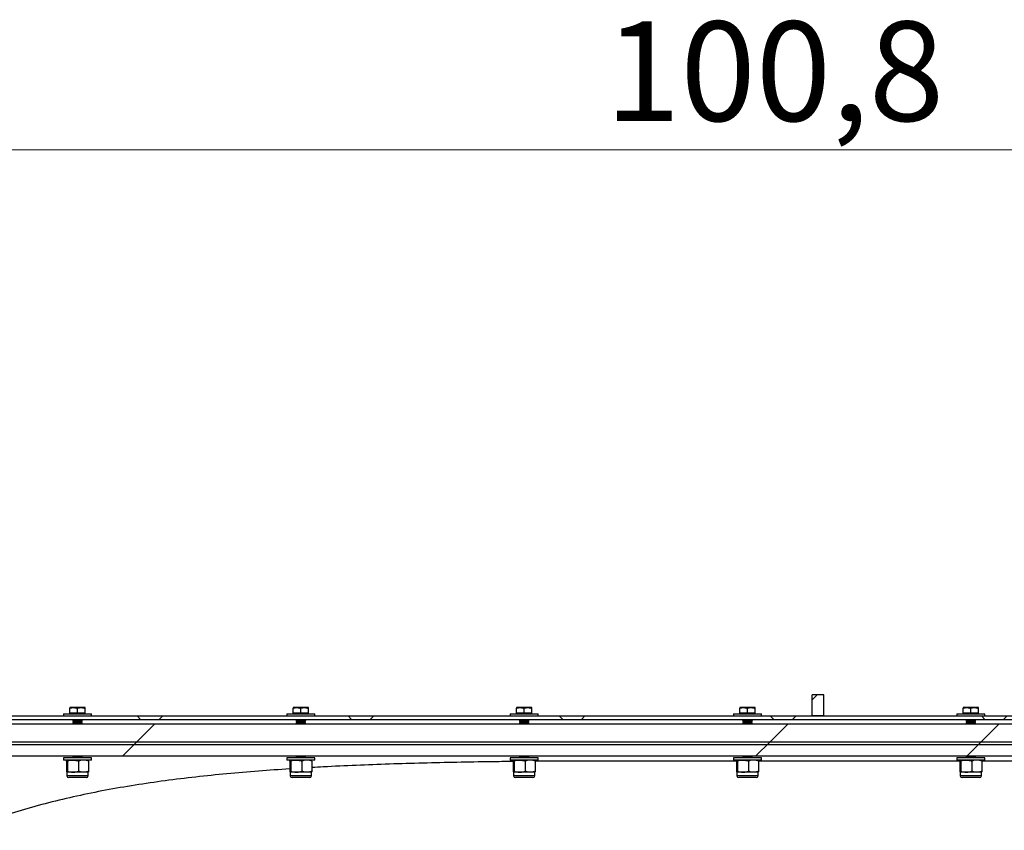
# Model space of a CAD drawing. Units: inches. Extents: x 0.3 to 7.9, y 0.2 to 11.3.
# Drawn here: x 4.8 to 5.7, y 9.6 to 10.3 of the extents above; entities that cross this region are included whole.
import ezdxf

# ---------------------------------------------------------------- set-up
doc = ezdxf.new("R2010")
doc.units = ezdxf.units.IN
doc.header["$MEASUREMENT"] = 0
doc.styles.add('SLDTEXTSTYLE0', font='TXT', dxfattribs={"width": 0.7})
doc.dimstyles.new('SLDDIMSTYLE1', dxfattribs={"dimtxt": 0.107556, "dimasz": 0.103937, "dimexe": 0, "dimexo": 0.0625, "dimgap": 0.026889, "dimtad": 1, "dimdec": 1, "dimlfac": 40, "dimrnd": 1e-09, "dimzin": 12, "dimdsep": 46, "dimtxsty": 'SLDTEXTSTYLE0', "dimsah": 1, "dimcen": 0.09, "dimadec": 0, "dimazin": 3, "dimtfac": 1, "dimtdec": 1, "dimtofl": 0, "dimtmove": 0, "dimatfit": 3, "dimfxl": 0, "dimfrac": 2, "dimtolj": 1, "dimtzin": 12, "dimarcsym": 0})

# ---------------------------------------------------------------- blocks, each defined once
blk = doc.blocks.new('_D_1')
at = {"color": 7, "linetype": 'Continuous', "lineweight": 0}
for p, q in [((4.21012, 9.78771), (4.21012, 10.24708)), ((6.72981, 9.76999), (6.72981, 10.24708)), ((4.21012, 10.20771), (6.72981, 10.20771))]:
    blk.add_line(p, q, dxfattribs=at)
at = {"color": 7, "linetype": 'Continuous', "lineweight": 18}
for points in [[(4.21012, 10.20771), (4.31406, 10.19164), (4.31406, 10.22377)], [(6.72981, 10.20771), (6.62587, 10.22377), (6.62587, 10.19164)]]:
    blk.add_solid(points, dxfattribs=at)
at = {"color": 7, "linetype": 'Continuous', "lineweight": 18, "insert": (5.331, 10.31513), "char_height": 0.083333, "attachment_point": 1, "style": 'SLDTEXTSTYLE0'}
blk.add_mtext('100,8', dxfattribs=at)

msp = doc.modelspace()

# ---------------------------------------------------------------- hatches: boundary and pattern name
at = {"linetype": 'Continuous', "lineweight": 18}
h = msp.add_hatch(dxfattribs=at)
h.set_pattern_fill('ANSI37', angle=3e-322, style=0)
h.paths.add_polyline_path([(4.44483, 9.75129), (4.44241, 9.74888), (4.44241, 9.74834), (4.45126, 9.74834), (4.46898, 9.73062), (6.66288, 9.73062), (6.66288, 9.73358), (4.4702, 9.73358), (4.45249, 9.75129)], flags=0)
h = msp.add_hatch(dxfattribs=at)
h.set_pattern_fill('ANSI34', angle=3e-322, style=0)
h.paths.add_polyline_path([(5.51426, 9.73358), (5.51426, 9.75129), (5.50441, 9.75129), (5.50441, 9.73358)], flags=0)
h = msp.add_hatch(dxfattribs=at)
h.set_pattern_fill('ANSI34', angle=3e-322, style=0)
edge = h.paths.add_edge_path(flags=0)
edge.add_spline(control_points=[(4.60794, 9.70966), (4.60905, 9.70966), (4.61016, 9.70966), (4.61127, 9.70966), (4.61239, 9.70966), (4.6135, 9.70966), (4.61461, 9.70966), (4.61665, 9.70966), (4.61869, 9.70966), (4.62073, 9.70966)], knot_values=[0, 0, 0, 0, 0.003389, 0.003389, 0.003389, 0.006777, 0.006777, 0.006777, 0.012996, 0.012996, 0.012996, 0.012996], weights=[1, 1, 1, 1, 1, 1, 1, 1, 1, 1], degree=3, periodic=0)
edge.add_spline(control_points=[(4.62073, 9.70966), (4.74976, 9.70966), (4.8788, 9.70966), (5.00783, 9.70966), (5.26975, 9.70966), (5.53168, 9.70966), (5.7936, 9.70966), (5.92456, 9.70966), (6.05552, 9.70966), (6.18648, 9.70966), (6.25196, 9.70966), (6.31744, 9.70966), (6.38292, 9.70966), (6.41566, 9.70966), (6.4484, 9.70966), (6.48114, 9.70966), (6.50995, 9.70966), (6.53877, 9.70966), (6.56758, 9.70966)], knot_values=[0.006492, 0.006492, 0.006492, 0.006492, 0.399795, 0.399795, 0.399795, 1.198131, 1.198131, 1.198131, 1.597299, 1.597299, 1.597299, 1.796883, 1.796883, 1.796883, 1.896675, 1.896675, 1.896675, 1.9845, 1.9845, 1.9845, 1.9845], weights=[1, 1, 1, 1, 1, 1, 1, 1, 1, 1, 1, 1, 1, 1, 1, 1, 1, 1, 1], degree=3, periodic=0)
edge.add_line((6.56758, 9.70966), (6.56758, 9.619))
edge.add_spline(control_points=[(6.56758, 9.619), (6.54279, 9.60461), (6.51801, 9.59023), (6.49322, 9.57584), (6.43579, 9.54251), (6.37836, 9.50919), (6.32094, 9.47586), (6.20608, 9.4092), (6.09122, 9.34255), (5.97637, 9.27589), (5.74791, 9.14331), (5.51945, 9.01072), (5.29099, 8.87814), (5.06388, 8.74634), (4.83677, 8.61453), (4.60966, 8.48273)], knot_values=[0.013837, 0.013837, 0.013837, 0.013837, 0.101191, 0.101191, 0.101191, 0.303572, 0.303572, 0.303572, 0.708336, 0.708336, 0.708336, 1.513444, 1.513444, 1.513444, 2.313806, 2.313806, 2.313806, 2.313806], weights=[1, 1, 1, 1, 1, 1, 1, 1, 1, 1, 1, 1, 1, 1, 1, 1], degree=3, periodic=0)
edge.add_line((4.60966, 8.48273), (4.32207, 8.48273))
edge.add_line((4.32207, 8.48273), (4.32207, 8.44801))
edge.add_line((4.32207, 8.44801), (4.45711, 8.44801))
edge.add_spline(control_points=[(4.45711, 8.44801), (4.4629, 8.45379), (4.46868, 8.45958), (4.47447, 8.46537)], knot_values=[0.000001, 0.000001, 0.000001, 0.000001, 0.024948, 0.024948, 0.024948, 0.024948], weights=[1, 1, 1, 1], degree=3, periodic=0)
edge.add_line((4.47447, 8.46537), (4.61407, 8.46537))
edge.add_spline(control_points=[(4.61407, 8.46537), (4.61414, 8.46537), (4.6142, 8.46537), (4.61426, 8.46539), (4.61436, 8.46541), (4.61447, 8.46544), (4.61456, 8.4655)], knot_values=[0, 0, 0, 0, 0.000184, 0.000184, 0.000184, 0.000517, 0.000517, 0.000517, 0.000517], weights=[1, 1, 1, 1, 1, 1, 1], degree=3, periodic=0)
edge.add_spline(control_points=[(4.61456, 8.4655), (5.02268, 8.70235), (5.43079, 8.9392), (5.83891, 9.17604), (5.98402, 9.26025), (6.12912, 9.34447), (6.27423, 9.42868), (6.34678, 9.47078), (6.41934, 9.51289), (6.49189, 9.555), (6.52421, 9.57376), (6.55654, 9.59252), (6.58886, 9.61128)], knot_values=[0.014208, 0.014208, 0.014208, 0.014208, 1.452453, 1.452453, 1.452453, 1.963823, 1.963823, 1.963823, 2.219507, 2.219507, 2.219507, 2.333425, 2.333425, 2.333425, 2.333425], weights=[1, 1, 1, 1, 1, 1, 1, 1, 1, 1, 1, 1, 1], degree=3, periodic=0)
edge.add_line((6.58886, 9.61128), (6.68333, 9.61128))
edge.add_line((6.68333, 9.61128), (6.68333, 9.72702))
edge.add_line((6.68333, 9.72702), (6.58877, 9.72702))
edge.add_spline(control_points=[(6.58877, 9.72702), (6.5261, 9.72702), (6.46344, 9.72702), (6.40077, 9.72702), (6.33412, 9.72702), (6.26748, 9.72702), (6.20083, 9.72702), (6.06753, 9.72702), (5.93423, 9.72702), (5.80094, 9.72702), (5.53434, 9.72702), (5.26775, 9.72702), (5.00115, 9.72702), (4.87434, 9.72702), (4.74753, 9.72702), (4.62072, 9.72702)], knot_values=[0.01214, 0.01214, 0.01214, 0.01214, 0.203145, 0.203145, 0.203145, 0.40629, 0.40629, 0.40629, 0.81258, 0.81258, 0.81258, 1.62516, 1.62516, 1.62516, 2.011675, 2.011675, 2.011675, 2.011675], weights=[1, 1, 1, 1, 1, 1, 1, 1, 1, 1, 1, 1, 1, 1, 1, 1], degree=3, periodic=0)
edge.add_spline(control_points=[(4.62072, 9.72702), (4.61863, 9.72702), (4.61653, 9.72702), (4.61444, 9.72702), (4.61335, 9.72702), (4.61227, 9.72702), (4.61119, 9.72702), (4.61011, 9.72702), (4.60903, 9.72702), (4.60794, 9.72702)], knot_values=[0, 0, 0, 0, 0.006389, 0.006389, 0.006389, 0.009687, 0.009687, 0.009687, 0.012984, 0.012984, 0.012984, 0.012984], weights=[1, 1, 1, 1, 1, 1, 1, 1, 1, 1], degree=3, periodic=0)
edge.add_line((4.60794, 9.72702), (4.47447, 9.72702))
edge.add_spline(control_points=[(4.47447, 9.72702), (4.46868, 9.73281), (4.4629, 9.7386), (4.45711, 9.74438)], knot_values=[1.838566, 1.838566, 1.838566, 1.838566, 1.863549, 1.863549, 1.863549, 1.863549], weights=[1, 1, 1, 1], degree=3, periodic=0)
edge.add_line((4.45711, 9.74438), (4.32207, 9.74438))
edge.add_line((4.32207, 9.74438), (4.32207, 9.70966))
edge.add_line((4.32207, 9.70966), (4.60794, 9.70966))
h = msp.add_hatch(dxfattribs=at)
h.set_pattern_fill('ANSI34', angle=3e-322, style=0)
edge = h.paths.add_edge_path(flags=0)
edge.add_spline(control_points=[(4.44258, 9.71184), (4.44258, 9.70988), (4.44258, 9.70791), (4.44258, 9.70594), (4.44258, 9.70397), (4.44258, 9.702), (4.44258, 9.70003)], knot_values=[0.000072, 0.000072, 0.000072, 0.000072, 0.006072, 0.006072, 0.006072, 0.012072, 0.012072, 0.012072, 0.012072], weights=[1, 1, 1, 1, 1, 1, 1], degree=3, periodic=0)
edge.add_line((4.44258, 9.70003), (6.46375, 9.70003))
edge.add_spline(control_points=[(6.46375, 9.70003), (6.46375, 9.70119), (6.46375, 9.70235), (6.46375, 9.70351), (6.46375, 9.70469), (6.46375, 9.70587), (6.46375, 9.70705), (6.46375, 9.70865), (6.46375, 9.71025), (6.46375, 9.71184)], knot_values=[0.000072, 0.000072, 0.000072, 0.000072, 0.0036, 0.0036, 0.0036, 0.0072, 0.0072, 0.0072, 0.012072, 0.012072, 0.012072, 0.012072], weights=[1, 1, 1, 1, 1, 1, 1, 1, 1, 1], degree=3, periodic=0)
edge.add_line((6.46375, 9.71184), (4.44258, 9.71184))

# ---------------------------------------------------------------- linework, layer by layer
at = {"color": 7, "linetype": 'Continuous', "lineweight": 25}
for p, q in [((5.51426, 9.75129), (5.50441, 9.75129)), ((5.50441, 9.73358), (5.50441, 9.75129)), ((5.51426, 9.73358), (5.51426, 9.75129)), ((4.88286, 9.73995), (4.88606, 9.74052)), ((4.88606, 9.74052), (4.88286, 9.74052)), ((4.88286, 9.73589), (4.88286, 9.73995)), ((4.89245, 9.74052), (4.88606, 9.74052)), ((4.88926, 9.73995), (4.89245, 9.74052)), ((4.88926, 9.73589), (4.88926, 9.73995)), ((4.89565, 9.74052), (4.89245, 9.74052)), ((4.89565, 9.73589), (4.89565, 9.73995)), ((5.06987, 9.73995), (5.07306, 9.74052)), ((5.07306, 9.74052), (5.06987, 9.74052)), ((5.06987, 9.73589), (5.06987, 9.73995)), ((5.07946, 9.74052), (5.07306, 9.74052)), ((5.07626, 9.73995), (5.07946, 9.74052)), ((5.07626, 9.73589), (5.07626, 9.73995)), ((5.08266, 9.74052), (5.07946, 9.74052)), ((5.08266, 9.73589), (5.08266, 9.73995)), ((5.25687, 9.73995), (5.26007, 9.74052)), ((5.26007, 9.74052), (5.25687, 9.74052)), ((5.25687, 9.73589), (5.25687, 9.73995)), ((5.26647, 9.74052), (5.26007, 9.74052)), ((5.26327, 9.73995), (5.26647, 9.74052)), ((5.26327, 9.73589), (5.26327, 9.73995)), ((5.26967, 9.74052), (5.26647, 9.74052)), ((5.26967, 9.73589), (5.26967, 9.73995)), ((5.44388, 9.73995), (5.44708, 9.74052)), ((5.44708, 9.74052), (5.44388, 9.74052)), ((5.44388, 9.73589), (5.44388, 9.73995)), ((5.45348, 9.74052), (5.44708, 9.74052)), ((5.45028, 9.73995), (5.45348, 9.74052)), ((5.45028, 9.73589), (5.45028, 9.73995)), ((5.45668, 9.74052), (5.45348, 9.74052)), ((5.45668, 9.73589), (5.45668, 9.73995)), ((5.63089, 9.73995), (5.63409, 9.74052)), ((5.63409, 9.74052), (5.63089, 9.74052)), ((5.63089, 9.73589), (5.63089, 9.73995)), ((5.64049, 9.74052), (5.63409, 9.74052)), ((5.63729, 9.73995), (5.64049, 9.74052)), ((5.63729, 9.73589), (5.63729, 9.73995)), ((5.64368, 9.74052), (5.64049, 9.74052)), ((5.64368, 9.73589), (5.64368, 9.73995)), ((4.46898, 9.73062), (6.66288, 9.73062)), ((4.4702, 9.73358), (6.66288, 9.73358)), ((4.87744, 9.7353), (4.87744, 9.73358)), ((4.87744, 9.7353), (4.90107, 9.7353)), ((4.88286, 9.73589), (4.88286, 9.7353)), ((4.88606, 9.73589), (4.88286, 9.73589)), ((4.88548, 9.73001), (4.88532, 9.7299)), ((4.88532, 9.7299), (4.88532, 9.72962)), ((4.88532, 9.7299), (4.88926, 9.7299)), ((4.88532, 9.72962), (4.886, 9.72915)), ((4.88532, 9.72962), (4.88926, 9.72962)), ((4.88926, 9.73589), (4.88606, 9.73589)), ((4.89245, 9.73589), (4.88926, 9.73589)), ((4.88926, 9.7299), (4.89319, 9.7299)), ((4.88926, 9.72962), (4.89319, 9.72962)), ((4.89565, 9.73589), (4.89245, 9.73589)), ((4.89251, 9.72915), (4.89319, 9.72962)), ((4.89319, 9.7299), (4.89304, 9.73001)), ((4.89319, 9.72962), (4.89319, 9.7299)), ((4.89565, 9.7353), (4.89565, 9.73589)), ((4.90107, 9.73358), (4.90107, 9.7353)), ((5.06445, 9.7353), (5.06445, 9.73358)), ((5.06445, 9.7353), (5.08807, 9.7353)), ((5.06987, 9.73589), (5.06987, 9.7353)), ((5.07306, 9.73589), (5.06987, 9.73589)), ((5.07248, 9.73001), (5.07233, 9.7299)), ((5.07233, 9.7299), (5.07233, 9.72962)), ((5.07233, 9.7299), (5.07626, 9.7299)), ((5.07233, 9.72962), (5.07301, 9.72915)), ((5.07233, 9.72962), (5.07626, 9.72962)), ((5.07626, 9.73589), (5.07306, 9.73589)), ((5.07946, 9.73589), (5.07626, 9.73589)), ((5.07626, 9.7299), (5.0802, 9.7299)), ((5.07626, 9.72962), (5.0802, 9.72962)), ((5.08266, 9.73589), (5.07946, 9.73589)), ((5.07952, 9.72915), (5.0802, 9.72962)), ((5.0802, 9.7299), (5.08004, 9.73001)), ((5.0802, 9.72962), (5.0802, 9.7299)), ((5.08266, 9.7353), (5.08266, 9.73589)), ((5.08807, 9.73358), (5.08807, 9.7353)), ((5.25146, 9.7353), (5.25146, 9.73358)), ((5.25146, 9.7353), (5.27508, 9.7353)), ((5.25687, 9.73589), (5.25687, 9.7353)), ((5.26007, 9.73589), (5.25687, 9.73589)), ((5.25949, 9.73001), (5.25933, 9.7299)), ((5.25933, 9.7299), (5.25933, 9.72962)), ((5.25933, 9.7299), (5.26327, 9.7299)), ((5.25933, 9.72962), (5.26001, 9.72915)), ((5.25933, 9.72962), (5.26327, 9.72962)), ((5.26327, 9.73589), (5.26007, 9.73589)), ((5.26647, 9.73589), (5.26327, 9.73589)), ((5.26327, 9.7299), (5.26721, 9.7299)), ((5.26327, 9.72962), (5.26721, 9.72962)), ((5.26967, 9.73589), (5.26647, 9.73589)), ((5.26653, 9.72915), (5.26721, 9.72962)), ((5.26721, 9.7299), (5.26705, 9.73001)), ((5.26721, 9.72962), (5.26721, 9.7299)), ((5.26967, 9.7353), (5.26967, 9.73589)), ((5.27508, 9.73358), (5.27508, 9.7353)), ((5.43847, 9.7353), (5.43847, 9.73358)), ((5.43847, 9.7353), (5.46209, 9.7353)), ((5.44388, 9.73589), (5.44388, 9.7353)), ((5.44708, 9.73589), (5.44388, 9.73589)), ((5.4465, 9.73001), (5.44634, 9.7299)), ((5.44634, 9.7299), (5.44634, 9.72962)), ((5.44634, 9.7299), (5.45028, 9.7299)), ((5.44634, 9.72962), (5.44702, 9.72915)), ((5.44634, 9.72962), (5.45028, 9.72962)), ((5.45028, 9.73589), (5.44708, 9.73589)), ((5.45348, 9.73589), (5.45028, 9.73589)), ((5.45028, 9.7299), (5.45422, 9.7299)), ((5.45028, 9.72962), (5.45422, 9.72962)), ((5.45668, 9.73589), (5.45348, 9.73589)), ((5.45354, 9.72915), (5.45422, 9.72962)), ((5.45422, 9.7299), (5.45406, 9.73001)), ((5.45422, 9.72962), (5.45422, 9.7299)), ((5.45668, 9.7353), (5.45668, 9.73589)), ((5.46209, 9.73358), (5.46209, 9.7353)), ((5.51426, 9.73358), (5.50441, 9.73358)), ((5.62548, 9.7353), (5.62548, 9.73358)), ((5.62548, 9.7353), (5.6491, 9.7353)), ((5.63089, 9.73589), (5.63089, 9.7353)), ((5.63409, 9.73589), (5.63089, 9.73589)), ((5.63351, 9.73001), (5.63335, 9.7299)), ((5.63335, 9.7299), (5.63335, 9.72962)), ((5.63335, 9.7299), (5.63729, 9.7299)), ((5.63335, 9.72962), (5.63403, 9.72915)), ((5.63335, 9.72962), (5.63729, 9.72962)), ((5.63729, 9.73589), (5.63409, 9.73589)), ((5.64049, 9.73589), (5.63729, 9.73589)), ((5.63729, 9.7299), (5.64122, 9.7299)), ((5.63729, 9.72962), (5.64122, 9.72962)), ((5.64368, 9.73589), (5.64049, 9.73589)), ((5.64054, 9.72915), (5.64122, 9.72962)), ((5.64122, 9.7299), (5.64107, 9.73001)), ((5.64122, 9.72962), (5.64122, 9.7299)), ((5.64368, 9.7353), (5.64368, 9.73589)), ((5.6491, 9.73358), (5.6491, 9.7353)), ((4.886, 9.72915), (4.88532, 9.72867)), ((4.88532, 9.72867), (4.88532, 9.72839)), ((4.88532, 9.72867), (4.88926, 9.72867)), ((4.88532, 9.72839), (4.886, 9.72792)), ((4.88532, 9.72839), (4.88926, 9.72839)), ((4.886, 9.72792), (4.88532, 9.72744)), ((4.88532, 9.72744), (4.88532, 9.72716)), ((4.88532, 9.72744), (4.88926, 9.72744)), ((4.88532, 9.72716), (4.88552, 9.72702)), ((4.88532, 9.72716), (4.88926, 9.72716)), ((4.886, 9.72915), (4.88926, 9.72915)), ((4.886, 9.72792), (4.88926, 9.72792)), ((4.88926, 9.72915), (4.89251, 9.72915)), ((4.88926, 9.72867), (4.89319, 9.72867)), ((4.88926, 9.72839), (4.89319, 9.72839)), ((4.88926, 9.72792), (4.89251, 9.72792)), ((4.88926, 9.72744), (4.89319, 9.72744)), ((4.88926, 9.72716), (4.89319, 9.72716)), ((4.89319, 9.72867), (4.89251, 9.72915)), ((4.89251, 9.72792), (4.89319, 9.72839)), ((4.89319, 9.72744), (4.89251, 9.72792)), ((4.89299, 9.72702), (4.89319, 9.72716)), ((4.89319, 9.72839), (4.89319, 9.72867)), ((4.89319, 9.72716), (4.89319, 9.72744)), ((5.07301, 9.72915), (5.07233, 9.72867)), ((5.07233, 9.72867), (5.07233, 9.72839)), ((5.07233, 9.72867), (5.07626, 9.72867)), ((5.07233, 9.72839), (5.07301, 9.72792)), ((5.07233, 9.72839), (5.07626, 9.72839)), ((5.07301, 9.72792), (5.07233, 9.72744)), ((5.07233, 9.72744), (5.07233, 9.72716)), ((5.07233, 9.72744), (5.07626, 9.72744)), ((5.07233, 9.72716), (5.07253, 9.72702)), ((5.07233, 9.72716), (5.07626, 9.72716)), ((5.07301, 9.72915), (5.07626, 9.72915)), ((5.07301, 9.72792), (5.07626, 9.72792)), ((5.07626, 9.72915), (5.07952, 9.72915)), ((5.07626, 9.72867), (5.0802, 9.72867)), ((5.07626, 9.72839), (5.0802, 9.72839)), ((5.07626, 9.72792), (5.07952, 9.72792)), ((5.07626, 9.72744), (5.0802, 9.72744)), ((5.07626, 9.72716), (5.0802, 9.72716)), ((5.0802, 9.72867), (5.07952, 9.72915)), ((5.07952, 9.72792), (5.0802, 9.72839)), ((5.0802, 9.72744), (5.07952, 9.72792)), ((5.08, 9.72702), (5.0802, 9.72716)), ((5.0802, 9.72839), (5.0802, 9.72867)), ((5.0802, 9.72716), (5.0802, 9.72744)), ((5.26001, 9.72915), (5.25933, 9.72867)), ((5.25933, 9.72867), (5.25933, 9.72839)), ((5.25933, 9.72867), (5.26327, 9.72867)), ((5.25933, 9.72839), (5.26001, 9.72792)), ((5.25933, 9.72839), (5.26327, 9.72839)), ((5.26001, 9.72792), (5.25933, 9.72744)), ((5.25933, 9.72744), (5.25933, 9.72716)), ((5.25933, 9.72744), (5.26327, 9.72744)), ((5.25933, 9.72716), (5.25954, 9.72702)), ((5.25933, 9.72716), (5.26327, 9.72716)), ((5.26001, 9.72915), (5.26327, 9.72915)), ((5.26001, 9.72792), (5.26327, 9.72792)), ((5.26327, 9.72915), (5.26653, 9.72915)), ((5.26327, 9.72867), (5.26721, 9.72867)), ((5.26327, 9.72839), (5.26721, 9.72839)), ((5.26327, 9.72792), (5.26653, 9.72792)), ((5.26327, 9.72744), (5.26721, 9.72744)), ((5.26327, 9.72716), (5.26721, 9.72716)), ((5.26721, 9.72867), (5.26653, 9.72915)), ((5.26653, 9.72792), (5.26721, 9.72839)), ((5.26721, 9.72744), (5.26653, 9.72792)), ((5.267, 9.72702), (5.26721, 9.72716)), ((5.26721, 9.72839), (5.26721, 9.72867)), ((5.26721, 9.72716), (5.26721, 9.72744)), ((5.44702, 9.72915), (5.44634, 9.72867)), ((5.44634, 9.72867), (5.44634, 9.72839)), ((5.44634, 9.72867), (5.45028, 9.72867)), ((5.44634, 9.72839), (5.44702, 9.72792)), ((5.44634, 9.72839), (5.45028, 9.72839)), ((5.44702, 9.72792), (5.44634, 9.72744)), ((5.44634, 9.72744), (5.44634, 9.72716)), ((5.44634, 9.72744), (5.45028, 9.72744)), ((5.44634, 9.72716), (5.44655, 9.72702)), ((5.44634, 9.72716), (5.45028, 9.72716)), ((5.44702, 9.72915), (5.45028, 9.72915)), ((5.44702, 9.72792), (5.45028, 9.72792)), ((5.45028, 9.72915), (5.45354, 9.72915)), ((5.45028, 9.72867), (5.45422, 9.72867)), ((5.45028, 9.72839), (5.45422, 9.72839)), ((5.45028, 9.72792), (5.45354, 9.72792)), ((5.45028, 9.72744), (5.45422, 9.72744)), ((5.45028, 9.72716), (5.45422, 9.72716)), ((5.45422, 9.72867), (5.45354, 9.72915)), ((5.45354, 9.72792), (5.45422, 9.72839)), ((5.45422, 9.72744), (5.45354, 9.72792)), ((5.45401, 9.72702), (5.45422, 9.72716)), ((5.45422, 9.72839), (5.45422, 9.72867)), ((5.45422, 9.72716), (5.45422, 9.72744)), ((5.63403, 9.72915), (5.63335, 9.72867)), ((5.63335, 9.72867), (5.63335, 9.72839)), ((5.63335, 9.72867), (5.63729, 9.72867)), ((5.63335, 9.72839), (5.63403, 9.72792)), ((5.63335, 9.72839), (5.63729, 9.72839)), ((5.63403, 9.72792), (5.63335, 9.72744)), ((5.63335, 9.72744), (5.63335, 9.72716)), ((5.63335, 9.72744), (5.63729, 9.72744)), ((5.63335, 9.72716), (5.63355, 9.72702)), ((5.63335, 9.72716), (5.63729, 9.72716)), ((5.63403, 9.72915), (5.63729, 9.72915)), ((5.63403, 9.72792), (5.63729, 9.72792)), ((5.63729, 9.72915), (5.64054, 9.72915)), ((5.63729, 9.72867), (5.64122, 9.72867)), ((5.63729, 9.72839), (5.64122, 9.72839)), ((5.63729, 9.72792), (5.64054, 9.72792)), ((5.63729, 9.72744), (5.64122, 9.72744)), ((5.63729, 9.72716), (5.64122, 9.72716)), ((5.64122, 9.72867), (5.64054, 9.72915)), ((5.64054, 9.72792), (5.64122, 9.72839)), ((5.64122, 9.72744), (5.64054, 9.72792)), ((5.64102, 9.72702), (5.64122, 9.72716)), ((5.64122, 9.72839), (5.64122, 9.72867)), ((5.64122, 9.72716), (5.64122, 9.72744)), ((4.44258, 9.71184), (6.46375, 9.71184)), ((4.44258, 9.70003), (6.46375, 9.70003)), ((4.87744, 9.69859), (4.87744, 9.69662)), ((4.90107, 9.69859), (4.87744, 9.69859)), ((4.90107, 9.69662), (4.87744, 9.69662)), ((4.88558, 9.69933), (4.88532, 9.69915)), ((4.88532, 9.69915), (4.88532, 9.69887)), ((4.88532, 9.69915), (4.88926, 9.69915)), ((4.88532, 9.69887), (4.88571, 9.69859)), ((4.88532, 9.69887), (4.88926, 9.69887)), ((4.88926, 9.69915), (4.89319, 9.69915)), ((4.88926, 9.69887), (4.89319, 9.69887)), ((4.8928, 9.69859), (4.89319, 9.69887)), ((4.89319, 9.69915), (4.89293, 9.69933)), ((4.89319, 9.69887), (4.89319, 9.69915)), ((4.90107, 9.69662), (4.90107, 9.69859)), ((5.06445, 9.69859), (5.06445, 9.69662)), ((5.08807, 9.69859), (5.06445, 9.69859)), ((5.08807, 9.69662), (5.06445, 9.69662)), ((5.07259, 9.69933), (5.07233, 9.69915)), ((5.07233, 9.69915), (5.07233, 9.69887)), ((5.07233, 9.69915), (5.07626, 9.69915)), ((5.07233, 9.69887), (5.07272, 9.69859)), ((5.07233, 9.69887), (5.07626, 9.69887)), ((5.07626, 9.69915), (5.0802, 9.69915)), ((5.07626, 9.69887), (5.0802, 9.69887)), ((5.0798, 9.69859), (5.0802, 9.69887)), ((5.0802, 9.69915), (5.07994, 9.69933)), ((5.0802, 9.69887), (5.0802, 9.69915)), ((5.08807, 9.69662), (5.08807, 9.69859)), ((5.25146, 9.69859), (5.25146, 9.69662)), ((5.27508, 9.69859), (5.25146, 9.69859)), ((5.27508, 9.69662), (5.25146, 9.69662)), ((5.2596, 9.69933), (5.25933, 9.69915)), ((5.25933, 9.69915), (5.25933, 9.69887)), ((5.25933, 9.69915), (5.26327, 9.69915)), ((5.25933, 9.69887), (5.25973, 9.69859)), ((5.25933, 9.69887), (5.26327, 9.69887)), ((5.26327, 9.69915), (5.26721, 9.69915)), ((5.26327, 9.69887), (5.26721, 9.69887)), ((5.26681, 9.69859), (5.26721, 9.69887)), ((5.26721, 9.69915), (5.26694, 9.69933)), ((5.26721, 9.69887), (5.26721, 9.69915)), ((5.27508, 9.69662), (5.27508, 9.69859)), ((5.43847, 9.69859), (5.43847, 9.69662)), ((5.46209, 9.69859), (5.43847, 9.69859)), ((5.46209, 9.69662), (5.43847, 9.69662)), ((5.44661, 9.69933), (5.44634, 9.69915)), ((5.44634, 9.69915), (5.44634, 9.69887)), ((5.44634, 9.69915), (5.45028, 9.69915)), ((5.44634, 9.69887), (5.44674, 9.69859)), ((5.44634, 9.69887), (5.45028, 9.69887)), ((5.45028, 9.69915), (5.45422, 9.69915)), ((5.45028, 9.69887), (5.45422, 9.69887)), ((5.45382, 9.69859), (5.45422, 9.69887)), ((5.45422, 9.69915), (5.45395, 9.69933)), ((5.45422, 9.69887), (5.45422, 9.69915)), ((5.46209, 9.69662), (5.46209, 9.69859)), ((5.62548, 9.69859), (5.62548, 9.69662)), ((5.6491, 9.69859), (5.62548, 9.69859)), ((5.6491, 9.69662), (5.62548, 9.69662)), ((5.63361, 9.69933), (5.63335, 9.69915)), ((5.63335, 9.69915), (5.63335, 9.69887)), ((5.63335, 9.69915), (5.63729, 9.69915)), ((5.63335, 9.69887), (5.63375, 9.69859)), ((5.63335, 9.69887), (5.63729, 9.69887)), ((5.63729, 9.69915), (5.64122, 9.69915)), ((5.63729, 9.69887), (5.64122, 9.69887)), ((5.64083, 9.69859), (5.64122, 9.69887)), ((5.64122, 9.69915), (5.64096, 9.69933)), ((5.64122, 9.69887), (5.64122, 9.69915)), ((5.6491, 9.69662), (5.6491, 9.69859)), ((4.88001, 9.69583), (4.88001, 9.68721)), ((4.88085, 9.69583), (4.88085, 9.68721)), ((4.8901, 9.69583), (4.8901, 9.68721)), ((4.8985, 9.69583), (4.8985, 9.68721)), ((5.06701, 9.69583), (5.06701, 9.68721)), ((5.06786, 9.69583), (5.06786, 9.68721)), ((5.07711, 9.69583), (5.07711, 9.68721)), ((5.08551, 9.69583), (5.08551, 9.68721)), ((5.25402, 9.69583), (5.25402, 9.68721)), ((5.25486, 9.69583), (5.25486, 9.68721)), ((5.26411, 9.69583), (5.26411, 9.68721)), ((5.27252, 9.69583), (5.27252, 9.68721)), ((5.44103, 9.69574), (5.32104, 9.69574)), ((5.44103, 9.69583), (5.44103, 9.68721)), ((5.44187, 9.69583), (5.44187, 9.68721)), ((5.45112, 9.69583), (5.45112, 9.68721)), ((5.45953, 9.69583), (5.45953, 9.68721)), ((5.62804, 9.69574), (5.45953, 9.69574)), ((5.62804, 9.69583), (5.62804, 9.68721)), ((5.62888, 9.69583), (5.62888, 9.68721)), ((5.63813, 9.69583), (5.63813, 9.68721)), ((5.64654, 9.69583), (5.64654, 9.68721)), ((5.81505, 9.69574), (5.64654, 9.69574)), ((4.8804, 9.68641), (4.8804, 9.68344)), ((4.8943, 9.68344), (4.8804, 9.68344)), ((4.88547, 9.68641), (4.88043, 9.68641)), ((4.89345, 9.68196), (4.88188, 9.68196)), ((4.8943, 9.68641), (4.88547, 9.68641)), ((4.89663, 9.68196), (4.89345, 9.68196)), ((4.89811, 9.68641), (4.8943, 9.68641)), ((4.89811, 9.68344), (4.8943, 9.68344)), ((4.89811, 9.68344), (4.89811, 9.68641)), ((5.06741, 9.68641), (5.06741, 9.68344)), ((5.08131, 9.68344), (5.06741, 9.68344)), ((5.07248, 9.68641), (5.06744, 9.68641)), ((5.08046, 9.68196), (5.06889, 9.68196)), ((5.08131, 9.68641), (5.07248, 9.68641)), ((5.08364, 9.68196), (5.08046, 9.68196)), ((5.08512, 9.68641), (5.08131, 9.68641)), ((5.08512, 9.68344), (5.08131, 9.68344)), ((5.08512, 9.68344), (5.08512, 9.68641)), ((5.25441, 9.68641), (5.25441, 9.68344)), ((5.26832, 9.68344), (5.25441, 9.68344)), ((5.25949, 9.68641), (5.25444, 9.68641)), ((5.26747, 9.68196), (5.2559, 9.68196)), ((5.26832, 9.68641), (5.25949, 9.68641)), ((5.27064, 9.68196), (5.26747, 9.68196)), ((5.27213, 9.68641), (5.26832, 9.68641)), ((5.27213, 9.68344), (5.26832, 9.68344)), ((5.27213, 9.68344), (5.27213, 9.68641)), ((5.44142, 9.68641), (5.44142, 9.68344)), ((5.45533, 9.68344), (5.44142, 9.68344)), ((5.4465, 9.68641), (5.44145, 9.68641)), ((5.45448, 9.68196), (5.44291, 9.68196)), ((5.45533, 9.68641), (5.4465, 9.68641)), ((5.45765, 9.68196), (5.45448, 9.68196)), ((5.45914, 9.68641), (5.45533, 9.68641)), ((5.45914, 9.68344), (5.45533, 9.68344)), ((5.45914, 9.68344), (5.45914, 9.68641)), ((5.62843, 9.68641), (5.62843, 9.68344)), ((5.64233, 9.68344), (5.62843, 9.68344)), ((5.6335, 9.68641), (5.62846, 9.68641)), ((5.64149, 9.68196), (5.62991, 9.68196)), ((5.64233, 9.68641), (5.6335, 9.68641)), ((5.64466, 9.68196), (5.64149, 9.68196)), ((5.64615, 9.68641), (5.64233, 9.68641)), ((5.64615, 9.68344), (5.64233, 9.68344)), ((5.64615, 9.68344), (5.64615, 9.68641))]:
    msp.add_line(p, q, dxfattribs=at)
at = {"color": 7, "linetype": 'Continuous', "lineweight": 25, "flags": 128}
for points in [[(4.89339, 9.72994), (4.89333, 9.72998), (4.89278, 9.73004), (4.89183, 9.73008), (4.89059, 9.73011), (4.88921, 9.73012), (4.88783, 9.73011), (4.88661, 9.73008), (4.88568, 9.73004), (4.88516, 9.72998), (4.88507, 9.72994), (4.88507, 9.72994)], [(5.08012, 9.72987), (5.08042, 9.72992), (5.08033, 9.72998), (5.07978, 9.73004), (5.07884, 9.73008), (5.0776, 9.73011), (5.07621, 9.73012), (5.07483, 9.73011), (5.07361, 9.73008), (5.07269, 9.73004), (5.07217, 9.72998), (5.07208, 9.72994), (5.07208, 9.72994)], [(5.2674, 9.72994), (5.26734, 9.72998), (5.26679, 9.73004), (5.26585, 9.73008), (5.26461, 9.73011), (5.26322, 9.73012), (5.26184, 9.73011), (5.26062, 9.73008), (5.2597, 9.73004), (5.25918, 9.72998), (5.25909, 9.72994), (5.25909, 9.72994)], [(5.45413, 9.72987), (5.45444, 9.72992), (5.45435, 9.72998), (5.4538, 9.73004), (5.45285, 9.73008), (5.45162, 9.73011), (5.45023, 9.73012), (5.44885, 9.73011), (5.44763, 9.73008), (5.44671, 9.73004), (5.44619, 9.72998), (5.4461, 9.72994), (5.4461, 9.72994)], [(5.64142, 9.72994), (5.64136, 9.72998), (5.64081, 9.73004), (5.63986, 9.73008), (5.63863, 9.73011), (5.63724, 9.73012), (5.63586, 9.73011), (5.63464, 9.73008), (5.63372, 9.73004), (5.6332, 9.72998), (5.6331, 9.72994), (5.6331, 9.72994)], [(4.62072, 9.72702), (5.00115, 9.72702), (5.80094, 9.72702), (6.20083, 9.72702), (6.40077, 9.72702), (6.58877, 9.72702)], [(4.62072, 9.70966), (5.00783, 9.70966), (5.7936, 9.70966), (6.18648, 9.70966), (6.38292, 9.70966), (6.48114, 9.70966), (6.56758, 9.70966)]]:
    msp.add_lwpolyline(points, dxfattribs=at)
at = {"color": 7, "linetype": 'Continuous', "lineweight": 25}
for centre, start, end in [((4.88188, 9.68344), 180, 270), ((4.89663, 9.68344), 270, 0), ((5.06889, 9.68344), 180, 270), ((5.08364, 9.68344), 270, 0), ((5.2559, 9.68344), 180, 270), ((5.27064, 9.68344), 270, 0), ((5.44291, 9.68344), 180, 270), ((5.45765, 9.68344), 270, 0), ((5.62991, 9.68344), 180, 270), ((5.64466, 9.68344), 270, 0)]:
    msp.add_arc(centre, 0.00149, start, end, dxfattribs=at)
for points, knots in [([(4.88286, 9.74052), (4.88286, 9.74045), (4.88286, 9.74036), (4.88286, 9.74002), (4.88286, 9.73995)], [0, 0, 0, 0, 0.776287, 1, 1, 1, 1]), ([(4.88606, 9.74052), (4.88613, 9.74052), (4.88721, 9.74051), (4.88827, 9.74022), (4.88926, 9.73995)], [0, 0, 0, 0, 0.070215, 1, 1, 1, 1]), ([(4.89245, 9.74052), (4.89253, 9.74052), (4.89361, 9.74051), (4.89467, 9.74022), (4.89565, 9.73995)], [0, 0, 0, 0, 0.0702148, 1, 1, 1, 1]), ([(4.89565, 9.73995), (4.89565, 9.74002), (4.89565, 9.74036), (4.89565, 9.74045), (4.89565, 9.74052)], [0, 0, 0, 0, 0.2237133, 1, 1, 1, 1]), ([(5.06987, 9.74052), (5.06987, 9.74045), (5.06987, 9.74036), (5.06987, 9.74002), (5.06987, 9.73995)], [0, 0, 0, 0, 0.776287, 1, 1, 1, 1]), ([(5.07306, 9.74052), (5.07314, 9.74052), (5.07422, 9.74051), (5.07528, 9.74022), (5.07626, 9.73995)], [0, 0, 0, 0, 0.070215, 1, 1, 1, 1]), ([(5.07946, 9.74052), (5.07954, 9.74052), (5.08062, 9.74051), (5.08168, 9.74022), (5.08266, 9.73995)], [0, 0, 0, 0, 0.0702148, 1, 1, 1, 1]), ([(5.08266, 9.73995), (5.08266, 9.74002), (5.08266, 9.74036), (5.08266, 9.74045), (5.08266, 9.74052)], [0, 0, 0, 0, 0.2237133, 1, 1, 1, 1]), ([(5.25687, 9.74052), (5.25687, 9.74045), (5.25687, 9.74036), (5.25687, 9.74002), (5.25687, 9.73995)], [0, 0, 0, 0, 0.776287, 1, 1, 1, 1]), ([(5.26007, 9.74052), (5.26015, 9.74052), (5.26123, 9.74051), (5.26229, 9.74022), (5.26327, 9.73995)], [0, 0, 0, 0, 0.070215, 1, 1, 1, 1]), ([(5.26647, 9.74052), (5.26655, 9.74052), (5.26763, 9.74051), (5.26868, 9.74022), (5.26967, 9.73995)], [0, 0, 0, 0, 0.0702148, 1, 1, 1, 1]), ([(5.26967, 9.73995), (5.26967, 9.74002), (5.26967, 9.74036), (5.26967, 9.74045), (5.26967, 9.74052)], [0, 0, 0, 0, 0.2237133, 1, 1, 1, 1]), ([(5.44388, 9.74052), (5.44388, 9.74045), (5.44388, 9.74036), (5.44388, 9.74002), (5.44388, 9.73995)], [0, 0, 0, 0, 0.776287, 1, 1, 1, 1]), ([(5.44708, 9.74052), (5.44716, 9.74052), (5.44824, 9.74051), (5.44929, 9.74022), (5.45028, 9.73995)], [0, 0, 0, 0, 0.070215, 1, 1, 1, 1]), ([(5.45348, 9.74052), (5.45355, 9.74052), (5.45463, 9.74051), (5.45569, 9.74022), (5.45668, 9.73995)], [0, 0, 0, 0, 0.0702148, 1, 1, 1, 1]), ([(5.45668, 9.73995), (5.45668, 9.74002), (5.45668, 9.74036), (5.45668, 9.74045), (5.45668, 9.74052)], [0, 0, 0, 0, 0.2237133, 1, 1, 1, 1]), ([(5.63089, 9.74052), (5.63089, 9.74045), (5.63089, 9.74036), (5.63089, 9.74002), (5.63089, 9.73995)], [0, 0, 0, 0, 0.776287, 1, 1, 1, 1]), ([(5.63409, 9.74052), (5.63416, 9.74052), (5.63524, 9.74051), (5.6363, 9.74022), (5.63729, 9.73995)], [0, 0, 0, 0, 0.070215, 1, 1, 1, 1]), ([(5.64049, 9.74052), (5.64056, 9.74052), (5.64164, 9.74051), (5.6427, 9.74022), (5.64368, 9.73995)], [0, 0, 0, 0, 0.0702148, 1, 1, 1, 1]), ([(5.64368, 9.73995), (5.64368, 9.74002), (5.64368, 9.74036), (5.64368, 9.74045), (5.64368, 9.74052)], [0, 0, 0, 0, 0.2237133, 1, 1, 1, 1]), ([(4.88001, 9.69583), (4.88007, 9.69605), (4.88021, 9.6965), (4.88036, 9.69658), (4.88043, 9.69662)], [0, 0, 0, 0, 0.495458, 1, 1, 1, 1]), ([(4.88043, 9.69662), (4.88044, 9.69662), (4.88051, 9.69661), (4.88066, 9.69644), (4.88078, 9.69603), (4.88085, 9.69583)], [0, 0, 0, 0, 0.07009, 0.530784, 1, 1, 1, 1]), ([(4.88085, 9.69583), (4.8816, 9.69605), (4.88312, 9.6965), (4.88468, 9.69658), (4.88547, 9.69662)], [0, 0, 0, 0, 0.495458, 1, 1, 1, 1]), ([(4.88547, 9.69662), (4.88558, 9.69662), (4.88641, 9.69661), (4.88798, 9.69644), (4.88939, 9.69603), (4.8901, 9.69583)], [0, 0, 0, 0, 0.07009, 0.530784, 1, 1, 1, 1]), ([(4.8943, 9.69662), (4.89392, 9.69661), (4.8925, 9.69657), (4.89111, 9.69614), (4.8901, 9.69583)], [0, 0, 0, 0, 0.268634, 1, 1, 1, 1]), ([(4.8985, 9.69583), (4.89815, 9.69595), (4.89678, 9.69641), (4.89536, 9.69653), (4.8943, 9.69662)], [0, 0, 0, 0, 0.2575513, 1, 1, 1, 1]), ([(4.8985, 9.69583), (4.89844, 9.69605), (4.8983, 9.6965), (4.89816, 9.69658), (4.89808, 9.69662)], [0, 0, 0, 0, 0.495458, 1, 1, 1, 1]), ([(5.06701, 9.69583), (5.06708, 9.69605), (5.06722, 9.6965), (5.06736, 9.69658), (5.06744, 9.69662)], [0, 0, 0, 0, 0.495458, 1, 1, 1, 1]), ([(5.06744, 9.69662), (5.06745, 9.69662), (5.06752, 9.69661), (5.06766, 9.69644), (5.06779, 9.69603), (5.06786, 9.69583)], [0, 0, 0, 0, 0.07009, 0.530784, 1, 1, 1, 1]), ([(5.06786, 9.69583), (5.06861, 9.69605), (5.07012, 9.6965), (5.07169, 9.69658), (5.07248, 9.69662)], [0, 0, 0, 0, 0.495458, 1, 1, 1, 1]), ([(5.07248, 9.69662), (5.07259, 9.69662), (5.07342, 9.69661), (5.07499, 9.69644), (5.07639, 9.69603), (5.07711, 9.69583)], [0, 0, 0, 0, 0.07009, 0.530784, 1, 1, 1, 1]), ([(5.08131, 9.69662), (5.08093, 9.69661), (5.0795, 9.69657), (5.07812, 9.69614), (5.07711, 9.69583)], [0, 0, 0, 0, 0.2686336, 1, 1, 1, 1]), ([(5.08551, 9.69583), (5.08516, 9.69595), (5.08379, 9.69641), (5.08237, 9.69653), (5.08131, 9.69662)], [0, 0, 0, 0, 0.257551, 1, 1, 1, 1]), ([(5.08551, 9.69583), (5.08544, 9.69605), (5.08531, 9.6965), (5.08516, 9.69658), (5.08509, 9.69662)], [0, 0, 0, 0, 0.495458, 1, 1, 1, 1]), ([(5.25402, 9.69583), (5.25409, 9.69605), (5.25423, 9.6965), (5.25437, 9.69658), (5.25444, 9.69662)], [0, 0, 0, 0, 0.495458, 1, 1, 1, 1]), ([(5.25444, 9.69662), (5.25445, 9.69662), (5.25453, 9.69661), (5.25467, 9.69644), (5.2548, 9.69603), (5.25486, 9.69583)], [0, 0, 0, 0, 0.07009, 0.530784, 1, 1, 1, 1]), ([(5.25486, 9.69583), (5.25562, 9.69605), (5.25713, 9.6965), (5.2587, 9.69658), (5.25949, 9.69662)], [0, 0, 0, 0, 0.495458, 1, 1, 1, 1]), ([(5.25949, 9.69662), (5.2596, 9.69662), (5.26043, 9.69661), (5.26199, 9.69644), (5.2634, 9.69603), (5.26411, 9.69583)], [0, 0, 0, 0, 0.07009, 0.530784, 1, 1, 1, 1]), ([(5.26832, 9.69662), (5.26793, 9.69661), (5.26651, 9.69657), (5.26513, 9.69614), (5.26411, 9.69583)], [0, 0, 0, 0, 0.2686336, 1, 1, 1, 1]), ([(5.27252, 9.69583), (5.27217, 9.69595), (5.2708, 9.69641), (5.26937, 9.69653), (5.26832, 9.69662)], [0, 0, 0, 0, 0.257551, 1, 1, 1, 1]), ([(5.27252, 9.69583), (5.27245, 9.69605), (5.27231, 9.6965), (5.27217, 9.69658), (5.2721, 9.69662)], [0, 0, 0, 0, 0.495458, 1, 1, 1, 1]), ([(5.44103, 9.69583), (5.4411, 9.69605), (5.44124, 9.6965), (5.44138, 9.69658), (5.44145, 9.69662)], [0, 0, 0, 0, 0.495458, 1, 1, 1, 1]), ([(5.44145, 9.69662), (5.44146, 9.69662), (5.44154, 9.69661), (5.44168, 9.69644), (5.44181, 9.69603), (5.44187, 9.69583)], [0, 0, 0, 0, 0.07009, 0.530784, 1, 1, 1, 1]), ([(5.44187, 9.69583), (5.44262, 9.69605), (5.44414, 9.6965), (5.44571, 9.69658), (5.4465, 9.69662)], [0, 0, 0, 0, 0.495458, 1, 1, 1, 1]), ([(5.4465, 9.69662), (5.44661, 9.69662), (5.44744, 9.69661), (5.449, 9.69644), (5.45041, 9.69603), (5.45112, 9.69583)], [0, 0, 0, 0, 0.07009, 0.530784, 1, 1, 1, 1]), ([(5.45533, 9.69662), (5.45494, 9.69661), (5.45352, 9.69657), (5.45213, 9.69614), (5.45112, 9.69583)], [0, 0, 0, 0, 0.268634, 1, 1, 1, 1]), ([(5.45953, 9.69583), (5.45918, 9.69595), (5.45781, 9.69641), (5.45638, 9.69653), (5.45533, 9.69662)], [0, 0, 0, 0, 0.257551, 1, 1, 1, 1]), ([(5.45953, 9.69583), (5.45946, 9.69605), (5.45932, 9.6965), (5.45918, 9.69658), (5.45911, 9.69662)], [0, 0, 0, 0, 0.495458, 1, 1, 1, 1]), ([(5.62804, 9.69583), (5.62811, 9.69605), (5.62824, 9.6965), (5.62839, 9.69658), (5.62846, 9.69662)], [0, 0, 0, 0, 0.495458, 1, 1, 1, 1]), ([(5.62846, 9.69662), (5.62847, 9.69662), (5.62854, 9.69661), (5.62869, 9.69644), (5.62882, 9.69603), (5.62888, 9.69583)], [0, 0, 0, 0, 0.07009, 0.530784, 1, 1, 1, 1]), ([(5.62888, 9.69583), (5.62963, 9.69605), (5.63115, 9.6965), (5.63271, 9.69658), (5.6335, 9.69662)], [0, 0, 0, 0, 0.495458, 1, 1, 1, 1]), ([(5.6335, 9.69662), (5.63361, 9.69662), (5.63444, 9.69661), (5.63601, 9.69644), (5.63742, 9.69603), (5.63813, 9.69583)], [0, 0, 0, 0, 0.07009, 0.530784, 1, 1, 1, 1]), ([(5.64233, 9.69662), (5.64195, 9.69661), (5.64053, 9.69657), (5.63914, 9.69614), (5.63813, 9.69583)], [0, 0, 0, 0, 0.2686336, 1, 1, 1, 1]), ([(5.64654, 9.69583), (5.64618, 9.69595), (5.64481, 9.69641), (5.64339, 9.69653), (5.64233, 9.69662)], [0, 0, 0, 0, 0.257551, 1, 1, 1, 1]), ([(5.64654, 9.69583), (5.64647, 9.69605), (5.64633, 9.6965), (5.64619, 9.69658), (5.64612, 9.69662)], [0, 0, 0, 0, 0.495458, 1, 1, 1, 1]), ([(5.06701, 9.68924), (5.05826, 9.68864), (5.04052, 9.68744), (5.01426, 9.68517), (4.98816, 9.68249), (4.9625, 9.67934), (4.93733, 9.67567), (4.91266, 9.67142), (4.88852, 9.66653), (4.86494, 9.66094), (4.84198, 9.65462), (4.81972, 9.6475), (4.79818, 9.63953), (4.77738, 9.63067), (4.75734, 9.62086), (4.74022, 9.61127), (4.72577, 9.6022), (4.71376, 9.59396), (4.70126, 9.5846), (4.68839, 9.57395), (4.67528, 9.56189), (4.66277, 9.54908), (4.65113, 9.53582), (4.64034, 9.52214), (4.63034, 9.5081), (4.62092, 9.49343), (4.61226, 9.47841), (4.60433, 9.46308), (4.59708, 9.4475), (4.59039, 9.4314), (4.58382, 9.4136), (4.57753, 9.39396), (4.57167, 9.3724), (4.56665, 9.3502), (4.5624, 9.32748), (4.56025, 9.31193), (4.55918, 9.30416)], [0, 0, 0, 0, 0.032886, 0.066653, 0.100421, 0.134189, 0.167959, 0.201729, 0.235599, 0.269497, 0.303394, 0.337261, 0.371039, 0.404816, 0.438597, 0.472378, 0.494901, 0.51743, 0.539953, 0.56752, 0.59511, 0.622699, 0.650264, 0.676105, 0.701969, 0.727831, 0.753671, 0.77808, 0.802511, 0.82694, 0.851348, 0.881038, 0.910789, 0.94056, 0.97031, 1, 1, 1, 1]), ([(5.25402, 9.69537), (5.24778, 9.69531), (5.232, 9.69514), (5.20683, 9.69471), (5.17854, 9.69408), (5.15044, 9.69326), (5.12258, 9.69221), (5.10092, 9.69124), (5.08867, 9.69051), (5.08551, 9.69032)], [0, 0, 0, 0, 0.109239, 0.275828, 0.442306, 0.608824, 0.775456, 0.942088, 1, 1, 1, 1]), ([(5.32104, 9.69574), (5.31151, 9.69573), (5.29532, 9.69571), (5.27917, 9.69559), (5.27252, 9.69554)], [0, 0, 0, 0, 0.58852, 1, 1, 1, 1]), ([(4.88001, 9.68721), (4.88007, 9.68698), (4.88021, 9.68654), (4.88036, 9.68646), (4.88043, 9.68641)], [0, 0, 0, 0, 0.495458, 1, 1, 1, 1]), ([(4.88043, 9.68641), (4.88044, 9.68642), (4.88051, 9.68642), (4.88066, 9.6866), (4.88078, 9.687), (4.88085, 9.68721)], [0, 0, 0, 0, 0.07009, 0.530784, 1, 1, 1, 1]), ([(4.88085, 9.68721), (4.8816, 9.68698), (4.88312, 9.68654), (4.88468, 9.68646), (4.88547, 9.68641)], [0, 0, 0, 0, 0.495458, 1, 1, 1, 1]), ([(4.88547, 9.68641), (4.88558, 9.68642), (4.88641, 9.68642), (4.88798, 9.6866), (4.88939, 9.687), (4.8901, 9.68721)], [0, 0, 0, 0, 0.07009, 0.530784, 1, 1, 1, 1]), ([(4.8943, 9.68641), (4.89392, 9.68643), (4.8925, 9.68647), (4.89111, 9.68689), (4.8901, 9.68721)], [0, 0, 0, 0, 0.268634, 1, 1, 1, 1]), ([(4.8985, 9.68721), (4.89815, 9.68709), (4.89678, 9.68662), (4.89536, 9.6865), (4.8943, 9.68641)], [0, 0, 0, 0, 0.257551, 1, 1, 1, 1]), ([(4.8985, 9.68721), (4.89844, 9.68698), (4.8983, 9.68654), (4.89816, 9.68646), (4.89808, 9.68641)], [0, 0, 0, 0, 0.495458, 1, 1, 1, 1]), ([(5.06701, 9.68721), (5.06708, 9.68698), (5.06722, 9.68654), (5.06736, 9.68646), (5.06744, 9.68641)], [0, 0, 0, 0, 0.495458, 1, 1, 1, 1]), ([(5.06744, 9.68641), (5.06745, 9.68642), (5.06752, 9.68642), (5.06766, 9.6866), (5.06779, 9.687), (5.06786, 9.68721)], [0, 0, 0, 0, 0.07009, 0.530784, 1, 1, 1, 1]), ([(5.06786, 9.68721), (5.06861, 9.68698), (5.07012, 9.68654), (5.07169, 9.68646), (5.07248, 9.68641)], [0, 0, 0, 0, 0.495458, 1, 1, 1, 1]), ([(5.07248, 9.68641), (5.07259, 9.68642), (5.07342, 9.68642), (5.07499, 9.6866), (5.07639, 9.687), (5.07711, 9.68721)], [0, 0, 0, 0, 0.07009, 0.530784, 1, 1, 1, 1]), ([(5.08131, 9.68641), (5.08093, 9.68643), (5.0795, 9.68647), (5.07812, 9.68689), (5.07711, 9.68721)], [0, 0, 0, 0, 0.2686336, 1, 1, 1, 1]), ([(5.08551, 9.68721), (5.08516, 9.68709), (5.08379, 9.68662), (5.08237, 9.6865), (5.08131, 9.68641)], [0, 0, 0, 0, 0.257551, 1, 1, 1, 1]), ([(5.08551, 9.68721), (5.08544, 9.68698), (5.08531, 9.68654), (5.08516, 9.68646), (5.08509, 9.68641)], [0, 0, 0, 0, 0.495458, 1, 1, 1, 1]), ([(5.25402, 9.68721), (5.25409, 9.68698), (5.25423, 9.68654), (5.25437, 9.68646), (5.25444, 9.68641)], [0, 0, 0, 0, 0.495458, 1, 1, 1, 1]), ([(5.25444, 9.68641), (5.25445, 9.68642), (5.25453, 9.68642), (5.25467, 9.6866), (5.2548, 9.687), (5.25486, 9.68721)], [0, 0, 0, 0, 0.07009, 0.530784, 1, 1, 1, 1]), ([(5.25486, 9.68721), (5.25562, 9.68698), (5.25713, 9.68654), (5.2587, 9.68646), (5.25949, 9.68641)], [0, 0, 0, 0, 0.495458, 1, 1, 1, 1]), ([(5.25949, 9.68641), (5.2596, 9.68642), (5.26043, 9.68642), (5.26199, 9.6866), (5.2634, 9.687), (5.26411, 9.68721)], [0, 0, 0, 0, 0.07009, 0.530784, 1, 1, 1, 1]), ([(5.26832, 9.68641), (5.26793, 9.68643), (5.26651, 9.68647), (5.26513, 9.68689), (5.26411, 9.68721)], [0, 0, 0, 0, 0.268634, 1, 1, 1, 1]), ([(5.27252, 9.68721), (5.27217, 9.68709), (5.2708, 9.68662), (5.26937, 9.6865), (5.26832, 9.68641)], [0, 0, 0, 0, 0.257551, 1, 1, 1, 1]), ([(5.27252, 9.68721), (5.27245, 9.68698), (5.27231, 9.68654), (5.27217, 9.68646), (5.2721, 9.68641)], [0, 0, 0, 0, 0.495458, 1, 1, 1, 1]), ([(5.44103, 9.68721), (5.4411, 9.68698), (5.44124, 9.68654), (5.44138, 9.68646), (5.44145, 9.68641)], [0, 0, 0, 0, 0.495458, 1, 1, 1, 1]), ([(5.44145, 9.68641), (5.44146, 9.68642), (5.44154, 9.68642), (5.44168, 9.6866), (5.44181, 9.687), (5.44187, 9.68721)], [0, 0, 0, 0, 0.07009, 0.530784, 1, 1, 1, 1]), ([(5.44187, 9.68721), (5.44262, 9.68698), (5.44414, 9.68654), (5.44571, 9.68646), (5.4465, 9.68641)], [0, 0, 0, 0, 0.495458, 1, 1, 1, 1]), ([(5.4465, 9.68641), (5.44661, 9.68642), (5.44744, 9.68642), (5.449, 9.6866), (5.45041, 9.687), (5.45112, 9.68721)], [0, 0, 0, 0, 0.07009, 0.530784, 1, 1, 1, 1]), ([(5.45533, 9.68641), (5.45494, 9.68643), (5.45352, 9.68647), (5.45213, 9.68689), (5.45112, 9.68721)], [0, 0, 0, 0, 0.268634, 1, 1, 1, 1]), ([(5.45953, 9.68721), (5.45918, 9.68709), (5.45781, 9.68662), (5.45638, 9.6865), (5.45533, 9.68641)], [0, 0, 0, 0, 0.257551, 1, 1, 1, 1]), ([(5.45953, 9.68721), (5.45946, 9.68698), (5.45932, 9.68654), (5.45918, 9.68646), (5.45911, 9.68641)], [0, 0, 0, 0, 0.495458, 1, 1, 1, 1]), ([(5.62804, 9.68721), (5.62811, 9.68698), (5.62824, 9.68654), (5.62839, 9.68646), (5.62846, 9.68641)], [0, 0, 0, 0, 0.495458, 1, 1, 1, 1]), ([(5.62846, 9.68641), (5.62847, 9.68642), (5.62854, 9.68642), (5.62869, 9.6866), (5.62882, 9.687), (5.62888, 9.68721)], [0, 0, 0, 0, 0.07009, 0.530784, 1, 1, 1, 1]), ([(5.62888, 9.68721), (5.62963, 9.68698), (5.63115, 9.68654), (5.63271, 9.68646), (5.6335, 9.68641)], [0, 0, 0, 0, 0.495458, 1, 1, 1, 1]), ([(5.6335, 9.68641), (5.63361, 9.68642), (5.63444, 9.68642), (5.63601, 9.6866), (5.63742, 9.687), (5.63813, 9.68721)], [0, 0, 0, 0, 0.07009, 0.530784, 1, 1, 1, 1]), ([(5.64233, 9.68641), (5.64195, 9.68643), (5.64053, 9.68647), (5.63914, 9.68689), (5.63813, 9.68721)], [0, 0, 0, 0, 0.268634, 1, 1, 1, 1]), ([(5.64654, 9.68721), (5.64618, 9.68709), (5.64481, 9.68662), (5.64339, 9.6865), (5.64233, 9.68641)], [0, 0, 0, 0, 0.257551, 1, 1, 1, 1]), ([(5.64654, 9.68721), (5.64647, 9.68698), (5.64633, 9.68654), (5.64619, 9.68646), (5.64612, 9.68641)], [0, 0, 0, 0, 0.495458, 1, 1, 1, 1])]:
    msp.add_open_spline(points, degree=3, knots=knots, dxfattribs=at)
for points in [[(5.07208, 9.72994), (5.07208, 9.72993), (5.07212, 9.72991), (5.07224, 9.72988), (5.07232, 9.72987)], [(5.4461, 9.72994), (5.4461, 9.72993), (5.44614, 9.72991), (5.44625, 9.72988), (5.44633, 9.72987)]]:
    msp.add_open_spline(points, degree=3, dxfattribs=at)

# ---------------------------------------------------------------- dimensions: what is measured, and where the dimension line sits
at = {"color": 7, "linetype": 'Continuous', "lineweight": 18}
dim = msp.add_linear_dim(base=(6.72981, 10.20771), p1=(4.21012, 9.74834), p2=(6.72981, 9.73062), dimstyle='SLDDIMSTYLE1', dxfattribs=at)
dim.commit()
dim.dimension.update_dxf_attribs({"geometry": '_D_1', "text_midpoint": (5.46996, 10.20771), "dimtype": 160})

doc.saveas('drawing.dxf')
